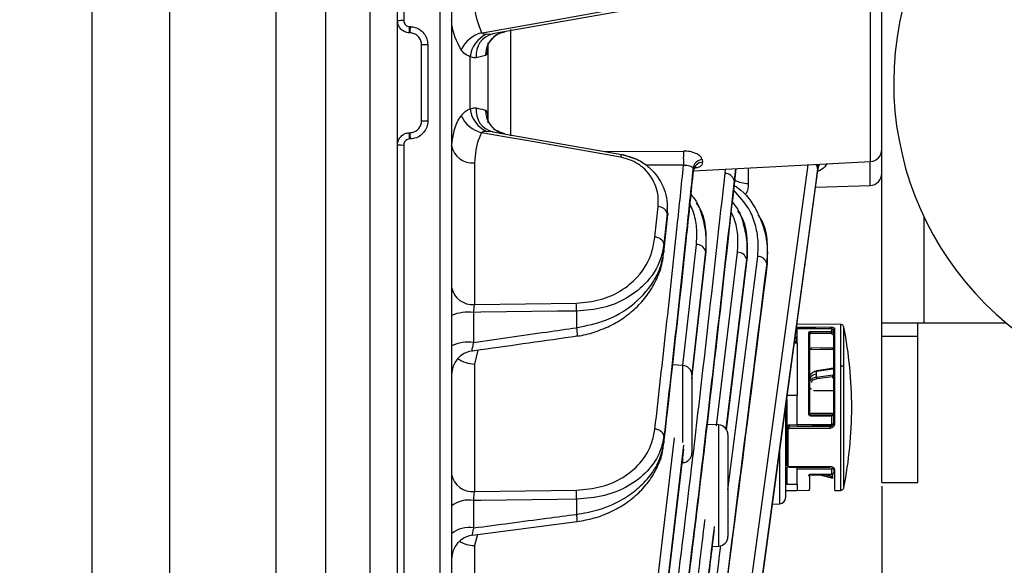
# Model space of a CAD drawing. Extents: x 25 to 435, y 25 to 312.
# Drawn here: x 162 to 179, y 226 to 235 of the extents above; entities that cross this region are included whole.
import ezdxf

# ---------------------------------------------------------------- set-up
doc = ezdxf.new("R2010")
doc.units = 0
doc.header["$LTSCALE"] = 5
doc.header["$PDSIZE"] = -1
doc.linetypes.add('SLD-実線', pattern=[0])
doc.layers.get('0').update_dxf_attribs({"linetype": 'CONTINUOUS'})
doc.layers.get('DEFPOINTS').update_dxf_attribs({"linetype": 'CONTINUOUS'})
doc.layers.add('寸法', color=7, linetype='SLD-実線')
doc.styles.add('SLDTEXTSTYLE1', font='MS UI Gothic.ttf')
doc.dimstyles.new('承認図5', dxfattribs={"dimtxt": 2.5, "dimasz": 2, "dimexe": 0, "dimexo": 0.0625, "dimgap": 0.5, "dimtad": 1, "dimdec": 0, "dimlfac": 5, "dimrnd": 1e-09, "dimzin": 12, "dimtxsty": 'SLDTEXTSTYLE1', "dimblk1": 'OPEN30', "dimblk2": 'OPEN30', "dimsah": 1, "dimcen": 0.1, "dimclrd": 256, "dimclre": 256, "dimclrt": 256, "dimazin": 3, "dimtfac": 1, "dimtdec": 0, "dimtmove": 0, "dimatfit": 3, "dimtolj": 1, "dimtzin": 12})

# ---------------------------------------------------------------- blocks, each defined once
blk = doc.blocks.new('_OPEN30')
at = {"color": 0, "linetype": 'BYBLOCK'}
for p, q in [((-1, 0.267949), (0, 0)), ((0, 0), (-1, -0.267949)), ((0, 0), (-1, 0))]:
    blk.add_line(p, q, dxfattribs=at)
blk = doc.blocks.new('*D75')
at = {"layer": 'DEFPOINTS', "color": 0}
for p in [(176.473, 227.347), (215.733, 183.453), (215.733, 171.926)]:
    blk.add_point(p, dxfattribs=at)
at = {"layer": '寸法'}
for p, q in [((176.473, 227.285), (176.473, 171.926)), ((215.733, 183.39), (215.733, 171.926)), ((178.473, 171.926), (213.733, 171.926))]:
    blk.add_line(p, q, dxfattribs=at)
at = {"layer": '寸法', "xscale": 2, "yscale": 2, "zscale": 2, "rotation": 180}
blk.add_blockref('_OPEN30', (176.473, 171.926), dxfattribs=at)
at = {"layer": '寸法', "xscale": 2, "yscale": 2, "zscale": 2}
blk.add_blockref('_OPEN30', (215.733, 171.926), dxfattribs=at)
at = {"layer": '寸法', "insert": (196.103, 174.926), "char_height": 2.5, "attachment_point": 2, "style": 'SLDTEXTSTYLE1'}
blk.add_mtext('\\A1;196', dxfattribs=at)
blk = doc.blocks.new('*D78')
at = {"layer": 'DEFPOINTS', "color": 0}
for p in [(168.517, 265.29), (228.795, 265.29), (215.733, 183.453)]:
    blk.add_point(p, dxfattribs=at)
at = {"layer": '寸法'}
for p, q in [((168.579, 265.29), (228.795, 265.29)), ((228.795, 185.453), (228.795, 263.29)), ((215.796, 183.453), (228.795, 183.453))]:
    blk.add_line(p, q, dxfattribs=at)
at = {"layer": '寸法', "xscale": 2, "yscale": 2, "zscale": 2}
for p, rotation in [((228.795, 265.29), 90), ((228.795, 183.453), 270)]:
    blk.add_blockref('_OPEN30', p, dxfattribs=dict(at, rotation=rotation))
at = {"layer": '寸法', "insert": (225.795, 224.371), "char_height": 2.5, "attachment_point": 2, "rotation": 90, "style": 'SLDTEXTSTYLE1'}
blk.add_mtext('\\A1;409', dxfattribs=at)
blk = doc.blocks.new('*D80')
at = {"layer": 'DEFPOINTS', "color": 0}
for p in [(176.473, 227.347), (168.413, 202.804), (176.473, 171.926)]:
    blk.add_point(p, dxfattribs=at)
at = {"layer": '寸法'}
for p, q in [((176.473, 227.285), (176.473, 171.926)), ((168.413, 202.742), (168.413, 171.926)), ((170.413, 171.926), (174.473, 171.926))]:
    blk.add_line(p, q, dxfattribs=at)
at = {"layer": '寸法', "xscale": 2, "yscale": 2, "zscale": 2, "rotation": 180}
blk.add_blockref('_OPEN30', (168.413, 171.926), dxfattribs=at)
at = {"layer": '寸法', "xscale": 2, "yscale": 2, "zscale": 2}
blk.add_blockref('_OPEN30', (176.473, 171.926), dxfattribs=at)
at = {"layer": '寸法', "insert": (172.443, 174.926), "char_height": 2.5, "attachment_point": 2, "style": 'SLDTEXTSTYLE1'}
blk.add_mtext('\\A1;40', dxfattribs=at)
blk = doc.blocks.new('*D81')
at = {"layer": 'DEFPOINTS', "color": 0}
for p in [(157.893, 233.997), (168.413, 202.804), (168.413, 171.926)]:
    blk.add_point(p, dxfattribs=at)
at = {"layer": '寸法'}
for p, q in [((157.893, 233.935), (157.893, 171.926)), ((168.413, 202.741), (168.413, 171.926)), ((159.893, 171.926), (166.413, 171.926))]:
    blk.add_line(p, q, dxfattribs=at)
at = {"layer": '寸法', "xscale": 2, "yscale": 2, "zscale": 2, "rotation": 180}
blk.add_blockref('_OPEN30', (157.893, 171.926), dxfattribs=at)
at = {"layer": '寸法', "xscale": 2, "yscale": 2, "zscale": 2}
blk.add_blockref('_OPEN30', (168.413, 171.926), dxfattribs=at)
at = {"layer": '寸法', "insert": (163.153, 174.926), "char_height": 2.5, "attachment_point": 2, "style": 'SLDTEXTSTYLE1'}
blk.add_mtext('\\A1;53', dxfattribs=at)

msp = doc.modelspace()

# ---------------------------------------------------------------- linework, layer by layer
for p, q in [((169.12, 202.708), (169.12, 265.286)), ((167.215, 262.352), (167.215, 205.642)), ((166.393, 208.195), (166.393, 261.456)), ((164.618, 259.139), (164.618, 233.997)), ((163.33, 209.928), (163.33, 258.066)), ((168.517, 255.393), (168.517, 235.032)), ((168.413, 235.029), (168.413, 255.325)), ((169.313, 254.605), (169.313, 213.389)), ((167.957, 219.4), (167.957, 238.934)), ((176.473, 229.997), (176.473, 237.997)), ((176.284, 232.687), (176.284, 235.307)), ((168.413, 232.966), (168.413, 235.029)), ((168.613, 234.932), (168.627, 234.931)), ((170.292, 234.882), (170.292, 233.115)), ((168.62, 234.828), (168.606, 234.829)), ((169.895, 234.805), (170, 234.812)), ((168.813, 233.366), (168.813, 234.628)), ((168.917, 234.63), (168.917, 233.364)), ((169.913, 234.663), (169.913, 233.331)), ((169.623, 233.563), (169.623, 234.431)), ((169.877, 234.452), (169.721, 234.415)), ((164.618, 233.997), (164.618, 208.856)), ((168.606, 233.165), (168.62, 233.166)), ((170, 233.182), (169.895, 233.189)), ((168.413, 212.67), (168.413, 232.966)), ((168.517, 232.962), (168.517, 212.601)), ((168.627, 233.063), (168.613, 233.063)), ((171.863, 232.853), (173.174, 232.862)), ((172.377, 232.729), (172.168, 232.8)), ((169.692, 232.666), (169.692, 230.311)), ((173.174, 232.626), (172.551, 232.624)), ((173.34, 232.533), (176.284, 232.687)), ((173.482, 232.719), (173.491, 232.678)), ((174.191, 224.887), (175.246, 232.633)), ((175.414, 232.642), (175.405, 232.57)), ((175.405, 232.501), (175.424, 232.613)), ((175.424, 232.613), (175.424, 232.642)), ((176.28, 232.29), (176.28, 232.687)), ((173.34, 232.534), (173.332, 232.58)), ((173.865, 232.488), (173.873, 232.561)), ((174.036, 232.569), (174.016, 232.374)), ((174.252, 232.581), (174.252, 232.321)), ((174.356, 224.795), (175.405, 232.501)), ((175.372, 232.259), (176.28, 232.29)), ((172.697, 231.427), (172.75, 231.937)), ((172.846, 231.174), (172.913, 231.806)), ((172.901, 231.823), (172.848, 231.313)), ((172.848, 231.189), (172.914, 231.821)), ((172.914, 231.821), (172.901, 231.907)), ((172.914, 231.821), (172.901, 231.823)), ((172.914, 231.821), (172.913, 231.805)), ((177.173, 231.772), (177.173, 229.997)), ((172.848, 231.313), (172.848, 231.189)), ((173.161, 229.292), (173.388, 231.309)), ((172.848, 231.189), (172.847, 231.174)), ((173.539, 231.194), (173.309, 229.153)), ((173.313, 229.073), (173.551, 231.192)), ((173.551, 231.192), (173.539, 231.194)), ((173.721, 228.29), (174.072, 231.178)), ((173.913, 227.228), (174.408, 231.109)), ((174.223, 231.062), (173.88, 228.238)), ((173.89, 228.223), (174.235, 231.06)), ((174.235, 231.06), (174.223, 231.062)), ((174.571, 230.989), (174.558, 230.992)), ((169.692, 230.311), (171.389, 230.332)), ((169.678, 230.178), (169.678, 229.678)), ((171.394, 230.2), (171.394, 229.923)), ((175.785, 229.978), (175.062, 229.984)), ((175.785, 229.978), (175.785, 229.287)), ((177.173, 229.997), (176.473, 229.997)), ((176.473, 229.778), (176.473, 229.997)), ((177.073, 229.778), (177.073, 229.997)), ((178.551, 229.997), (177.173, 229.997)), ((175.063, 229.909), (175.052, 229.909)), ((175.614, 229.928), (175.056, 229.934)), ((175.063, 229.67), (175.063, 229.911)), ((175.063, 229.911), (175.634, 229.904)), ((175.253, 229.838), (175.253, 228.497)), ((175.634, 229.853), (175.293, 229.855)), ((175.634, 229.826), (175.293, 229.828)), ((175.634, 229.904), (175.634, 229.853)), ((175.673, 229.86), (175.673, 229.817)), ((175.693, 229.288), (175.693, 229.903)), ((175.843, 229.263), (175.843, 229.929)), ((175.02, 229.67), (175.063, 229.67)), ((175.063, 229.677), (175.021, 229.677)), ((175.023, 229.695), (175.053, 229.695)), ((175.063, 229.768), (175.033, 229.768)), ((175.053, 229.768), (175.063, 229.768)), ((175.053, 229.695), (175.053, 229.768)), ((175.063, 229.67), (175.063, 228.801)), ((175.273, 229.768), (175.253, 229.768)), ((175.273, 229.761), (175.253, 229.762)), ((177.073, 229.778), (176.473, 229.778)), ((176.473, 227.347), (176.473, 229.778)), ((177.073, 227.347), (177.073, 229.778)), ((169.749, 229.551), (169.692, 229.318)), ((175.653, 229.589), (175.293, 229.585)), ((169.692, 229.318), (169.692, 227.198)), ((173.162, 229.294), (172.991, 229.303)), ((173.162, 228.015), (173.162, 229.294)), ((175.387, 229.199), (175.658, 229.237)), ((175.387, 229.149), (175.387, 229.199)), ((175.387, 229.097), (175.387, 229.149)), ((175.693, 228.334), (175.693, 229.288)), ((175.785, 229.287), (175.785, 227.217)), ((175.843, 227.265), (175.843, 229.263)), ((173.313, 229.134), (173.313, 227.838)), ((175.658, 229.132), (175.387, 229.097)), ((175.653, 229.104), (175.392, 229.071)), ((175.653, 229.104), (175.653, 229.081)), ((175.343, 228.881), (175.653, 228.877)), ((175.343, 228.878), (175.655, 228.874)), ((175.343, 228.878), (175.655, 228.874)), ((174.893, 228.741), (174.893, 228.268)), ((174.901, 228.801), (175.063, 228.801)), ((175.063, 228.307), (175.063, 228.801)), ((174.873, 228.596), (174.873, 227.094)), ((175.293, 228.502), (175.653, 228.499)), ((175.653, 228.478), (175.653, 228.499)), ((175.293, 228.479), (175.634, 228.476)), ((175.293, 228.457), (175.634, 228.454)), ((175.634, 228.454), (175.634, 228.313)), ((173.762, 228.305), (173.567, 228.315)), ((173.762, 226.289), (173.762, 228.305)), ((174.893, 228.233), (174.893, 228.267)), ((174.913, 227.623), (174.913, 228.227)), ((174.933, 228.306), (175.063, 228.307)), ((174.933, 228.306), (174.933, 228.272)), ((174.933, 228.272), (175.614, 228.279)), ((174.933, 228.247), (175.614, 228.254)), ((175.634, 228.313), (175.063, 228.307)), ((175.063, 228.291), (175.634, 228.297)), ((175.614, 228.297), (175.614, 228.279)), ((172.697, 225.328), (173.025, 228.091)), ((172.848, 228.119), (172.848, 228.006)), ((173.913, 228.145), (173.913, 226.449)), ((173.175, 227.969), (172.848, 225.211)), ((172.848, 225.108), (173.18, 227.9)), ((174.777, 226.994), (174.777, 227.871)), ((173.162, 227.678), (173.162, 227.746)), ((174.893, 227.602), (174.893, 227.313)), ((175.614, 227.609), (174.933, 227.609)), ((175.063, 227.603), (175.063, 227.603)), ((175.614, 227.603), (175.063, 227.603)), ((175.063, 227.574), (175.634, 227.574)), ((175.063, 227.313), (175.063, 227.574)), ((175.634, 227.574), (175.634, 227.484)), ((175.673, 227.557), (175.673, 227.517)), ((175.693, 227.216), (175.693, 227.555)), ((175.634, 227.484), (175.293, 227.48)), ((175.437, 227.482), (175.658, 227.423)), ((175.445, 227.478), (175.658, 227.421)), ((175.524, 227.479), (175.653, 227.445)), ((175.653, 227.488), (175.653, 227.445)), ((175.658, 227.423), (175.658, 227.421)), ((176.473, 227.347), (177.073, 227.347)), ((169.692, 227.198), (171.389, 227.22)), ((174.873, 227.217), (175.063, 227.217)), ((175.063, 227.313), (174.893, 227.313)), ((175.063, 227.313), (175.063, 227.217)), ((175.063, 227.217), (175.253, 227.219)), ((175.693, 227.216), (175.785, 227.217)), ((169.678, 227.049), (169.678, 226.593)), ((171.394, 227.071), (171.394, 226.818)), ((174.655, 226.99), (174.777, 226.994)), ((169.662, 226.47), (171.401, 226.698)), ((169.745, 226.481), (169.692, 226.297)), ((169.692, 226.297), (169.692, 224.346)), ((173.654, 226.284), (173.762, 226.289))]:
    msp.add_line(p, q)
at = {"flags": 128}
for points in [[(169.811, 234.828), (169.856, 234.835), (171.11, 235.057), (172.126, 235.236)], [(172.145, 235.191), (170.214, 234.85), (170, 234.812)], [(170.115, 234.823), (170.132, 234.829), (170.198, 234.847)], [(172.126, 232.759), (171.812, 232.814), (170.558, 233.035), (170.194, 233.099), (169.811, 233.167)], [(170, 233.182), (170.214, 233.144), (172.145, 232.804)], [(172.145, 232.804), (172.165, 232.8), (172.168, 232.8)], [(175.433, 232.643), (175.429, 232.634), (175.424, 232.613)], [(175.405, 232.57), (175.375, 232.345), (175.252, 231.444), (174.761, 227.84), (174.348, 224.806)], [(171.394, 230.2), (171.076, 230.196), (169.8, 230.179), (169.678, 230.178)], [(175.634, 229.905), (175.374, 229.908), (175.063, 229.911)], [(175.634, 229.904), (175.634, 229.905), (175.634, 229.905), (175.634, 229.905)], [(175.291, 229.562), (175.456, 229.564), (175.656, 229.566)], [(175.662, 229.247), (175.538, 229.229), (175.389, 229.208)], [(175.063, 228.291), (175.319, 228.294), (175.634, 228.297)], [(174.933, 227.603), (175.241, 227.603), (175.614, 227.604)], [(175.293, 227.477), (175.447, 227.478), (175.634, 227.481)], [(175.293, 227.477), (175.293, 227.476), (175.293, 227.477), (175.293, 227.478), (175.293, 227.48)], [(171.394, 227.071), (171.076, 227.067), (169.801, 227.05), (169.678, 227.049)]]:
    msp.add_lwpolyline(points, dxfattribs=at)
for centre, radius, start, end in [((213.893, 233.997), 56, 154.5446, 205.4554), ((181.873, 233.997), 5.2, 350.2849, 249.7151), ((168.49, 234.239), 0.793, 88.086, 95.5691), ((167.841, 234.932), 0.772, 352.2904, 359.9506), ((167.855, 234.932), 0.772, 352.2904, 359.9506), ((169.937, 234.332), 0.512, 104.3384, 155.6468), ((170.083, 234.382), 0.463, 113.987, 173.8925), ((170.086, 234.455), 0.368, 103.5644, 186.2001), ((170.272, 234.46), 0.395, 113.3846, 181.2176), ((168.89, 233.336), 1.295, 88.8319, 93.4118), ((170.086, 233.539), 0.368, 173.7999, 256.4348), ((169.937, 233.663), 0.512, 204.3523, 255.6631), ((170.083, 233.612), 0.463, 186.1067, 246.0133), ((170.27, 233.533), 0.393, 178.6836, 259.4253), ((168.89, 234.66), 1.297, 266.5924, 271.1672), ((167.841, 233.062), 0.772, 0.0487, 7.7105), ((167.855, 233.062), 0.772, 0.049, 7.7101), ((168.49, 233.757), 0.795, 264.4407, 271.9042), ((169.657, 233.014), 0.35, 190.9615, 275.8628), ((172.207, 232.75), 0.0823, 139.3572, 173.9876), ((174.838, 232.744), 1.668, 175.9482, 184.0518), ((176.273, 232.887), 0.2, 273, 0), ((173.489, 232.561), 0.158, 92.2734, 173.1302), ((173.499, 232.519), 0.159, 92.8141, 174.4117), ((175.302, 232.565), 0.103, 2.6858, 46.1142), ((173.868, 232.335), 0.153, 14.6803, 91.1502), ((176.273, 232.49), 0.2, 272, 0), ((174.264, 232.823), 0.502, 241.4374, 268.6727), ((172.753, 231.784), 0.153, 14.7861, 91.1986), ((172.7, 231.275), 0.153, 14.7035, 91.1627), ((173.391, 231.156), 0.153, 14.5146, 91.0843), ((174.074, 231.025), 0.153, 14.1172, 90.9495), ((174.41, 230.956), 0.153, 13.7075, 90.8405), ((169.657, 230.659), 0.35, 190.9658, 275.8649), ((169.915, 230.204), 1.479, 359.8324, 4.9783), ((169.594, 229.439), 0.743, 83.4965, 112.2099), ((170.993, 229.829), 0.413, 354.0209, 13.1439), ((175.254, 229.819), 0.0191, 3.138, 92.3833), ((174.177, 229.841), 1.116, 359.3146, 0.6854), ((169.073, 228.597), 6.9, 0, 11.1305), ((169.595, 229.016), 0.668, 82.8063, 114.9224), ((169.713, 229.142), 0.4, 97.9086, 179.9962), ((169.698, 229.793), 0.475, 233.6422, 269.3049), ((173.153, 229.134), 0.16, 0, 87), ((175.399, 229.201), 0.0122, 145.1198, 190.3102), ((175.453, 229.097), 0.0663, 179.3043, 202.4201), ((175.289, 228.881), 0.0534, 357.0977, 359.9647), ((175.258, 228.566), 0.0695, 265.9691, 282.4053), ((169.073, 228.597), 6.9, 348.8695, 0), ((174.601, 228.468), 0.693, 359.0914, 0.9086), ((175.653, 228.458), 0.02, 0.1209, 89.6042), ((172.699, 228.081), 0.153, 14.1146, 90.9475), ((173.753, 228.145), 0.16, 0, 87), ((173.341, 228.237), 1.592, 0.3749, 1.2564), ((174.036, 228.244), 1.578, 0.3753, 1.2617), ((173.153, 227.838), 0.16, 273, 0), ((174.911, 227.641), 0.0179, 191.8256, 278.5433), ((169.657, 227.546), 0.35, 190.9783, 275.8716), ((169.867, 227.089), 1.527, 359.3369, 4.9409), ((169.599, 226.593), 0.463, 80.0757, 128.0963), ((174.773, 227.094), 0.1, 272, 0), ((171.007, 226.736), 0.396, 354.4749, 12.0174), ((169.6, 226.156), 0.444, 79.7643, 130.1753), ((169.713, 226.074), 0.4, 97.3441, 179.9993), ((169.703, 226.791), 0.494, 238.4914, 268.7996), ((173.753, 226.449), 0.16, 273, 0)]:
    msp.add_arc(centre, radius, start, end)
for points, knots in [([(169.692, 235.328), (169.693, 235.301), (169.696, 235.13), (169.758, 234.965), (169.811, 234.828)], [0, 0, 0, 0, 0.160455, 1, 1, 1, 1]), ([(169.471, 234.543), (169.401, 234.681), (169.318, 234.845), (169.314, 235.019), (169.313, 235.047)], [0, 0, 0, 0, 0.840026, 1, 1, 1, 1]), ([(168.606, 234.829), (168.594, 234.83), (168.559, 234.833), (168.505, 234.856), (168.454, 234.901), (168.42, 234.961), (168.415, 235.006), (168.413, 235.029)], [0, 0, 0, 0, 0.122542, 0.341826, 0.56116, 0.780601, 1, 1, 1, 1]), ([(168.517, 235.032), (168.518, 235.021), (168.52, 234.998), (168.537, 234.968), (168.563, 234.945), (168.59, 234.934), (168.607, 234.932), (168.613, 234.932)], [0, 0, 0, 0, 0.219722, 0.439347, 0.658595, 0.877633, 1, 1, 1, 1]), ([(168.627, 234.931), (168.646, 234.93), (168.698, 234.925), (168.779, 234.89), (168.855, 234.822), (168.907, 234.732), (168.913, 234.664), (168.917, 234.63)], [0, 0, 0, 0, 0.122067, 0.341192, 0.560551, 0.7802, 1, 1, 1, 1]), ([(168.813, 234.628), (168.811, 234.651), (168.807, 234.696), (168.772, 234.756), (168.721, 234.801), (168.667, 234.824), (168.633, 234.827), (168.62, 234.828)], [0, 0, 0, 0, 0.21948, 0.438907, 0.658288, 0.877696, 1, 1, 1, 1]), ([(169.811, 234.828), (169.817, 234.823), (169.841, 234.807), (169.872, 234.806), (169.895, 234.805)], [0, 0, 0, 0, 0.288593, 1, 1, 1, 1]), ([(169.911, 234.587), (169.911, 234.587), (169.911, 234.587), (169.916, 234.61), (169.935, 234.663), (169.99, 234.741), (170.059, 234.805), (170.111, 234.818), (170.118, 234.82)], [0, 0, 0, 0, 0.077875, 0.190235, 0.343427, 0.610721, 0.941509, 1, 1, 1, 1]), ([(169.912, 234.588), (169.912, 234.587), (169.911, 234.544), (169.905, 234.489), (169.889, 234.456), (169.879, 234.453), (169.877, 234.452)], [0, 0, 0, 0, 0.012621, 0.520668, 0.915716, 1, 1, 1, 1]), ([(169.623, 234.431), (169.584, 234.447), (169.525, 234.471), (169.485, 234.525), (169.471, 234.543)], [0, 0, 0, 0, 0.667199, 1, 1, 1, 1]), ([(169.721, 234.415), (169.695, 234.414), (169.664, 234.413), (169.629, 234.429), (169.623, 234.431)], [0, 0, 0, 0, 0.819067, 1, 1, 1, 1]), ([(169.623, 233.563), (169.651, 233.573), (169.685, 233.585), (169.715, 233.58), (169.721, 233.579)], [0, 0, 0, 0, 0.819074, 1, 1, 1, 1]), ([(169.721, 233.579), (169.768, 233.568), (169.833, 233.553), (169.868, 233.545), (169.877, 233.542)], [0, 0, 0, 0, 0.734843, 1, 1, 1, 1]), ([(169.313, 232.948), (169.332, 233.093), (169.354, 233.267), (169.455, 233.426), (169.471, 233.452)], [0, 0, 0, 0, 0.837164, 1, 1, 1, 1]), ([(169.471, 233.452), (169.499, 233.484), (169.542, 233.534), (169.601, 233.555), (169.623, 233.563)], [0, 0, 0, 0, 0.641764, 1, 1, 1, 1]), ([(169.877, 233.542), (169.885, 233.535), (169.904, 233.519), (169.911, 233.459), (169.912, 233.413), (169.912, 233.407)], [0, 0, 0, 0, 0.425143, 0.927492, 1, 1, 1, 1]), ([(170.196, 233.148), (170.152, 233.161), (170.068, 233.185), (169.978, 233.265), (169.932, 233.34), (169.914, 233.39), (169.911, 233.409), (169.911, 233.407), (169.911, 233.407)], [0, 0, 0, 0, 0.27567, 0.526011, 0.727011, 0.854384, 0.956981, 1, 1, 1, 1]), ([(168.62, 233.166), (168.643, 233.169), (168.687, 233.175), (168.746, 233.211), (168.789, 233.264), (168.811, 233.319), (168.813, 233.353), (168.813, 233.366)], [0, 0, 0, 0, 0.219592, 0.439125, 0.658505, 0.877864, 1, 1, 1, 1]), ([(168.917, 233.364), (168.916, 233.345), (168.913, 233.293), (168.881, 233.21), (168.816, 233.132), (168.728, 233.077), (168.661, 233.068), (168.627, 233.063)], [0, 0, 0, 0, 0.122325, 0.34196, 0.561437, 0.780799, 1, 1, 1, 1]), ([(168.413, 232.966), (168.414, 232.978), (168.416, 233.013), (168.437, 233.068), (168.48, 233.12), (168.539, 233.157), (168.584, 233.163), (168.606, 233.165)], [0, 0, 0, 0, 0.122354, 0.341631, 0.561024, 0.780536, 1, 1, 1, 1]), ([(169.811, 233.167), (169.798, 233.141), (169.722, 232.982), (169.706, 232.81), (169.692, 232.666)], [0, 0, 0, 0, 0.161666, 1, 1, 1, 1]), ([(169.895, 233.189), (169.882, 233.189), (169.857, 233.187), (169.828, 233.18), (169.815, 233.17), (169.811, 233.167)], [0, 0, 0, 0, 0.406757, 0.819007, 1, 1, 1, 1]), ([(168.613, 233.063), (168.602, 233.061), (168.58, 233.058), (168.55, 233.04), (168.529, 233.014), (168.518, 232.986), (168.517, 232.969), (168.517, 232.962)], [0, 0, 0, 0, 0.219159, 0.4385, 0.657916, 0.877444, 1, 1, 1, 1]), ([(172.75, 231.937), (172.752, 231.984), (172.76, 232.133), (172.695, 232.361), (172.533, 232.569), (172.342, 232.702), (172.198, 232.74), (172.126, 232.759)], [0, 0, 0, 0, 0.142592, 0.453289, 0.678644, 0.838949, 1, 1, 1, 1]), ([(172.145, 232.804), (172.231, 232.781), (172.401, 232.737), (172.63, 232.58), (172.827, 232.333), (172.909, 232.059), (172.903, 231.879), (172.901, 231.823)], [0, 0, 0, 0, 0.167842, 0.332226, 0.557893, 0.861869, 1, 1, 1, 1]), ([(173.482, 232.719), (173.481, 232.724), (173.476, 232.745), (173.446, 232.783), (173.376, 232.826), (173.282, 232.856), (173.21, 232.86), (173.174, 232.862)], [0, 0, 0, 0, 0.066318, 0.291822, 0.521718, 0.758111, 1, 1, 1, 1]), ([(172.697, 228.234), (172.76, 228.797), (172.888, 229.923), (173.046, 231.387), (173.139, 232.288), (173.174, 232.626)], [0, 0, 0, 0, 0.384666, 0.769333, 1, 1, 1, 1]), ([(173.174, 232.626), (173.192, 232.627), (173.229, 232.628), (173.277, 232.617), (173.313, 232.601), (173.328, 232.588), (173.331, 232.582), (173.332, 232.58)], [0, 0, 0, 0, 0.224309, 0.451461, 0.684499, 0.926698, 1, 1, 1, 1]), ([(173.342, 232.518), (173.343, 232.534), (173.345, 232.564), (173.37, 232.59), (173.371, 232.591), (173.371, 232.591)], [0, 0, 0, 0, 0.424544, 0.794292, 1, 1, 1, 1]), ([(173.373, 232.583), (173.394, 232.588), (173.444, 232.6), (173.489, 232.633), (173.49, 232.663), (173.491, 232.678)], [0, 0, 0, 0, 0.258643, 0.632637, 1, 1, 1, 1]), ([(175.558, 232.649), (175.558, 232.647), (175.556, 232.639), (175.524, 232.598), (175.481, 232.555), (175.427, 232.529), (175.417, 232.525)], [0, 0, 0, 0, 0.032458, 0.16098, 0.843587, 1, 1, 1, 1]), ([(172.697, 222.661), (172.904, 224.298), (173.318, 227.572), (173.683, 230.849), (173.865, 232.488)], [0, 0, 0, 0, 0.499989, 1, 1, 1, 1]), ([(173.332, 232.58), (173.294, 232.22), (173.199, 231.295), (173.038, 229.808), (172.911, 228.682), (172.848, 228.119)], [0, 0, 0, 0, 0.242341, 0.621179, 1, 1, 1, 1]), ([(172.848, 222.447), (173.062, 224.139), (173.489, 227.512), (173.863, 230.888), (174.05, 232.57)], [0, 0, 0, 0, 0.501743, 1, 1, 1, 1]), ([(172.848, 228.006), (172.978, 229.163), (173.148, 230.672), (173.304, 232.182), (173.34, 232.534)], [0, 0, 0, 0, 0.766815, 1, 1, 1, 1]), ([(174.016, 232.374), (173.834, 230.734), (173.469, 227.455), (173.055, 224.18), (172.848, 222.542)], [0, 0, 0, 0, 0.500044, 1, 1, 1, 1]), ([(174.018, 232.289), (174.038, 232.277), (174.21, 232.168), (174.374, 231.916), (174.518, 231.587), (174.575, 231.289), (174.564, 231.09), (174.558, 230.992)], [0, 0, 0, 0, 0.041582, 0.35727, 0.569075, 0.787252, 1, 1, 1, 1]), ([(174.252, 232.321), (174.251, 232.261), (174.249, 232.196), (174.205, 232.143), (174.201, 232.138)], [0, 0, 0, 0, 0.913497, 1, 1, 1, 1]), ([(173.298, 232.134), (173.322, 232.107), (173.417, 231.997), (173.49, 231.767), (173.553, 231.479), (173.543, 231.286), (173.539, 231.194)], [0, 0, 0, 0, 0.097693, 0.400804, 0.713024, 1, 1, 1, 1]), ([(174.408, 231.109), (174.413, 231.197), (174.425, 231.374), (174.374, 231.64), (174.265, 231.931), (174.102, 232.108), (174.009, 232.209)], [0, 0, 0, 0, 0.230948, 0.463017, 0.694791, 1, 1, 1, 1]), ([(173.388, 231.309), (173.392, 231.391), (173.401, 231.562), (173.366, 231.788), (173.305, 231.924), (173.282, 231.974)], [0, 0, 0, 0, 0.371036, 0.766568, 1, 1, 1, 1]), ([(173.551, 231.192), (173.553, 231.311), (173.557, 231.549), (173.507, 231.827), (173.411, 231.964), (173.389, 231.997)], [0, 0, 0, 0, 0.432396, 0.864468, 1, 1, 1, 1]), ([(173.986, 232.009), (174.008, 231.983), (174.103, 231.874), (174.174, 231.645), (174.239, 231.354), (174.228, 231.158), (174.223, 231.062)], [0, 0, 0, 0, 0.09293, 0.394522, 0.705179, 1, 1, 1, 1]), ([(174.072, 231.178), (174.076, 231.263), (174.086, 231.437), (174.051, 231.665), (173.99, 231.8), (173.968, 231.85)], [0, 0, 0, 0, 0.380345, 0.773038, 1, 1, 1, 1]), ([(174.235, 231.06), (174.238, 231.177), (174.243, 231.416), (174.195, 231.696), (174.099, 231.835), (174.076, 231.869)], [0, 0, 0, 0, 0.424642, 0.8629, 1, 1, 1, 1]), ([(174.571, 230.989), (174.574, 231.109), (174.58, 231.348), (174.533, 231.629), (174.438, 231.768), (174.415, 231.801)], [0, 0, 0, 0, 0.43129, 0.862278, 1, 1, 1, 1]), ([(171.389, 230.332), (171.524, 230.345), (171.795, 230.369), (172.146, 230.531), (172.462, 230.796), (172.644, 231.113), (172.683, 231.346), (172.697, 231.427)], [0, 0, 0, 0, 0.181535, 0.362496, 0.556695, 0.845191, 1, 1, 1, 1]), ([(172.848, 231.313), (172.832, 231.231), (172.789, 230.993), (172.585, 230.671), (172.234, 230.402), (171.844, 230.237), (171.545, 230.212), (171.394, 230.2)], [0, 0, 0, 0, 0.152068, 0.43748, 0.631875, 0.814953, 1, 1, 1, 1]), ([(171.394, 229.923), (171.561, 229.958), (171.904, 230.029), (172.355, 230.299), (172.628, 230.599), (172.793, 230.91), (172.827, 231.084), (172.848, 231.189)], [0, 0, 0, 0, 0.205009, 0.420918, 0.686708, 0.811936, 1, 1, 1, 1]), ([(171.403, 229.786), (171.404, 229.786), (171.502, 229.793), (171.69, 229.847), (171.957, 229.948), (172.2, 230.095), (172.416, 230.277), (172.599, 230.493), (172.737, 230.739), (172.822, 230.97), (172.835, 231.118), (172.84, 231.174)], [0, 0, 0, 0, 0.002015, 0.117651, 0.234923, 0.357332, 0.485, 0.61986, 0.761679, 0.910243, 1, 1, 1, 1]), ([(174.558, 230.992), (174.248, 228.52), (173.695, 224.124), (173.105, 219.731), (172.848, 217.809)], [0, 0, 0, 0, 0.562396, 1, 1, 1, 1]), ([(172.848, 217.728), (173.102, 219.625), (173.695, 224.044), (174.253, 228.466), (174.571, 230.989)], [0, 0, 0, 0, 0.429325, 1, 1, 1, 1]), ([(169.692, 230.311), (169.689, 230.297), (169.684, 230.269), (169.679, 230.221), (169.679, 230.19), (169.678, 230.178)], [0, 0, 0, 0, 0.37554, 0.746365, 1, 1, 1, 1]), ([(175.843, 229.929), (175.842, 229.936), (175.838, 229.949), (175.824, 229.965), (175.805, 229.975), (175.792, 229.977), (175.785, 229.978)], [0, 0, 0, 0, 0.242541, 0.500007, 0.757471, 1, 1, 1, 1]), ([(169.678, 229.678), (170.083, 229.736), (170.656, 229.817), (171.228, 229.899), (171.394, 229.923)], [0, 0, 0, 0, 0.708208, 1, 1, 1, 1]), ([(175.063, 229.911), (175.063, 229.911), (175.063, 229.912), (175.063, 229.912), (175.063, 229.911), (175.063, 229.911)], [0, 0, 0, 0, 0.217916, 0.533788, 1, 1, 1, 1]), ([(175.293, 229.855), (175.288, 229.854), (175.277, 229.854), (175.264, 229.85), (175.255, 229.845), (175.254, 229.84), (175.253, 229.838)], [0, 0, 0, 0, 0.249895, 0.499672, 0.749381, 1, 1, 1, 1]), ([(175.273, 229.82), (175.273, 229.82), (175.273, 229.822), (175.275, 229.824), (175.279, 229.826), (175.285, 229.828), (175.29, 229.828), (175.293, 229.828)], [0, 0, 0, 0, 0.1297, 0.256609, 0.500881, 0.75042, 1, 1, 1, 1]), ([(175.273, 229.82), (175.273, 229.752), (175.273, 229.614), (175.273, 229.286), (175.273, 228.902), (175.273, 228.631), (175.273, 228.499)], [0, 0, 0, 0, 0.244361, 0.5, 0.755638, 1, 1, 1, 1]), ([(175.693, 229.903), (175.692, 229.906), (175.69, 229.913), (175.672, 229.921), (175.646, 229.927), (175.625, 229.927), (175.614, 229.928)], [0, 0, 0, 0, 0.250056, 0.499888, 0.749524, 1, 1, 1, 1]), ([(175.614, 229.928), (175.614, 229.927), (175.614, 229.926), (175.614, 229.922), (175.614, 229.918), (175.614, 229.915), (175.614, 229.91), (175.614, 229.907), (175.614, 229.905)], [0, 0, 0, 0, 0.25741, 0.39616, 0.53796, 0.679697, 0.818496, 1, 1, 1, 1]), ([(175.673, 229.86), (175.673, 229.865), (175.672, 229.875), (175.666, 229.887), (175.659, 229.895), (175.652, 229.9), (175.643, 229.904), (175.637, 229.904), (175.634, 229.904)], [0, 0, 0, 0, 0.225814, 0.461291, 0.586291, 0.717285, 0.855689, 1, 1, 1, 1]), ([(175.673, 229.86), (175.673, 229.863), (175.672, 229.871), (175.666, 229.879), (175.658, 229.885), (175.651, 229.888), (175.643, 229.891), (175.637, 229.891), (175.634, 229.891)], [0, 0, 0, 0, 0.225871, 0.461229, 0.594009, 0.717152, 0.860786, 1, 1, 1, 1]), ([(175.634, 229.826), (175.634, 229.829), (175.634, 229.833), (175.634, 229.838), (175.634, 229.842), (175.634, 229.846), (175.634, 229.85), (175.634, 229.852), (175.634, 229.853)], [0, 0, 0, 0, 0.239226, 0.368238, 0.499993, 0.631756, 0.760786, 1, 1, 1, 1]), ([(175.634, 229.853), (175.639, 229.853), (175.649, 229.851), (175.662, 229.843), (175.671, 229.831), (175.673, 229.822), (175.673, 229.817)], [0, 0, 0, 0, 0.249985, 0.499802, 0.749465, 1, 1, 1, 1]), ([(175.653, 229.808), (175.653, 229.811), (175.653, 229.815), (175.648, 229.821), (175.641, 229.826), (175.636, 229.826), (175.634, 229.826)], [0, 0, 0, 0, 0.251681, 0.500277, 0.748559, 1, 1, 1, 1]), ([(175.653, 229.808), (175.656, 229.808), (175.66, 229.809), (175.664, 229.81), (175.668, 229.811), (175.67, 229.812), (175.673, 229.814), (175.673, 229.816), (175.673, 229.817)], [0, 0, 0, 0, 0.239645, 0.368494, 0.500029, 0.631559, 0.760422, 1, 1, 1, 1]), ([(175.673, 229.884), (175.673, 229.886), (175.673, 229.888), (175.668, 229.893), (175.661, 229.897), (175.654, 229.898), (175.654, 229.898)], [0, 0, 0, 0, 0.245078, 0.484316, 0.94327, 1, 1, 1, 1]), ([(175.693, 229.903), (175.691, 229.903), (175.687, 229.903), (175.682, 229.9), (175.679, 229.898), (175.676, 229.895), (175.674, 229.89), (175.674, 229.887), (175.673, 229.884)], [0, 0, 0, 0, 0.239333, 0.368287, 0.500006, 0.631681, 0.760642, 1, 1, 1, 1]), ([(175.673, 229.278), (175.673, 229.412), (175.673, 229.681), (175.673, 229.816), (175.673, 229.884)], [0, 0, 0, 0, 0.5, 1, 1, 1, 1]), ([(169.678, 229.678), (169.673, 229.66), (169.663, 229.624), (169.653, 229.579), (169.65, 229.549), (169.653, 229.536), (169.657, 229.54), (169.658, 229.54)], [0, 0, 0, 0, 0.248837, 0.488224, 0.719798, 0.95052, 1, 1, 1, 1]), ([(169.658, 229.539), (169.703, 229.545), (170.285, 229.627), (170.867, 229.71), (171.403, 229.786)], [0, 0, 0, 0, 0.077706, 1, 1, 1, 1]), ([(175.293, 229.585), (175.293, 229.58), (175.293, 229.571), (175.293, 229.563), (175.293, 229.56), (175.293, 229.563), (175.293, 229.565)], [0, 0, 0, 0, 0.249979, 0.499794, 0.749497, 1, 1, 1, 1]), ([(175.653, 229.569), (175.653, 229.567), (175.653, 229.564), (175.653, 229.567), (175.653, 229.576), (175.653, 229.584), (175.653, 229.589)], [0, 0, 0, 0, 0.250494, 0.500204, 0.750038, 1, 1, 1, 1]), ([(175.283, 229.13), (175.285, 229.137), (175.288, 229.153), (175.31, 229.174), (175.344, 229.19), (175.373, 229.196), (175.387, 229.199)], [0, 0, 0, 0, 0.250469, 0.500298, 0.750151, 1, 1, 1, 1]), ([(175.387, 229.149), (175.371, 229.146), (175.339, 229.14), (175.306, 229.121), (175.286, 229.101), (175.284, 229.088), (175.283, 229.081)], [0, 0, 0, 0, 0.273278, 0.561653, 0.786709, 1, 1, 1, 1]), ([(175.321, 229.177), (175.323, 229.179), (175.331, 229.188), (175.355, 229.198), (175.38, 229.203), (175.392, 229.206)], [0, 0, 0, 0, 0.154627, 0.577331, 1, 1, 1, 1]), ([(175.658, 229.237), (175.658, 229.238), (175.658, 229.24), (175.658, 229.244), (175.657, 229.246), (175.655, 229.246), (175.654, 229.244), (175.653, 229.243)], [0, 0, 0, 0, 0.11961, 0.24032, 0.485724, 0.739573, 1, 1, 1, 1]), ([(175.673, 229.278), (175.674, 229.279), (175.674, 229.282), (175.68, 229.286), (175.687, 229.287), (175.691, 229.288), (175.693, 229.288)], [0, 0, 0, 0, 0.270151, 0.562473, 0.789867, 1, 1, 1, 1]), ([(175.673, 228.338), (175.673, 228.501), (175.673, 228.829), (175.673, 229.128), (175.673, 229.278)], [0, 0, 0, 0, 0.5, 1, 1, 1, 1]), ([(175.843, 229.263), (175.841, 229.267), (175.837, 229.274), (175.821, 229.282), (175.803, 229.287), (175.791, 229.287), (175.785, 229.287)], [0, 0, 0, 0, 0.272675, 0.561828, 0.78735, 1, 1, 1, 1]), ([(175.387, 229.097), (175.373, 229.095), (175.344, 229.09), (175.31, 229.074), (175.288, 229.054), (175.285, 229.039), (175.283, 229.031)], [0, 0, 0, 0, 0.250588, 0.500433, 0.750236, 1, 1, 1, 1]), ([(175.392, 229.071), (175.38, 229.069), (175.355, 229.065), (175.326, 229.051), (175.307, 229.034), (175.304, 229.02), (175.303, 229.014)], [0, 0, 0, 0, 0.250552, 0.500379, 0.750193, 1, 1, 1, 1]), ([(175.653, 229.104), (175.654, 229.106), (175.655, 229.109), (175.657, 229.116), (175.658, 229.123), (175.658, 229.128), (175.658, 229.13), (175.658, 229.132)], [0, 0, 0, 0, 0.259869, 0.513813, 0.759236, 0.879537, 1, 1, 1, 1]), ([(175.303, 228.901), (175.301, 228.901), (175.297, 228.902), (175.292, 228.904), (175.289, 228.906), (175.286, 228.909), (175.284, 228.913), (175.283, 228.916), (175.283, 228.918)], [0, 0, 0, 0, 0.239563, 0.368386, 0.500011, 0.631584, 0.760419, 1, 1, 1, 1]), ([(175.653, 228.886), (175.653, 228.884), (175.653, 228.882), (175.653, 228.879), (175.653, 228.877), (175.653, 228.875), (175.653, 228.874), (175.653, 228.874), (175.653, 228.875), (175.653, 228.876), (175.653, 228.877)], [0, 0, 0, 0, 0.125, 0.250135, 0.374736, 0.499892, 0.624695, 0.749604, 0.874749, 1, 1, 1, 1]), ([(175.253, 228.497), (175.254, 228.492), (175.255, 228.481), (175.264, 228.468), (175.277, 228.459), (175.288, 228.457), (175.293, 228.457)], [0, 0, 0, 0, 0.250051, 0.499863, 0.749547, 1, 1, 1, 1]), ([(175.293, 228.479), (175.29, 228.479), (175.285, 228.48), (175.28, 228.484), (175.276, 228.488), (175.274, 228.492), (175.273, 228.496), (175.273, 228.499)], [0, 0, 0, 0, 0.249793, 0.499597, 0.635893, 0.764988, 1, 1, 1, 1]), ([(175.614, 228.279), (175.622, 228.28), (175.637, 228.282), (175.654, 228.293), (175.664, 228.305), (175.671, 228.319), (175.672, 228.33), (175.673, 228.338)], [0, 0, 0, 0, 0.249543, 0.499077, 0.633801, 0.762331, 1, 1, 1, 1]), ([(175.614, 228.254), (175.625, 228.256), (175.646, 228.258), (175.672, 228.277), (175.69, 228.303), (175.692, 228.323), (175.693, 228.334)], [0, 0, 0, 0, 0.249918, 0.499659, 0.749368, 1, 1, 1, 1]), ([(175.634, 228.476), (175.636, 228.476), (175.641, 228.476), (175.648, 228.476), (175.653, 228.477), (175.653, 228.477), (175.653, 228.478)], [0, 0, 0, 0, 0.251674, 0.500265, 0.748573, 1, 1, 1, 1]), ([(175.634, 228.454), (175.634, 228.457), (175.634, 228.46), (175.634, 228.465), (175.634, 228.469), (175.634, 228.472), (175.634, 228.475), (175.634, 228.475), (175.634, 228.476)], [0, 0, 0, 0, 0.239148, 0.368207, 0.499986, 0.631738, 0.760775, 1, 1, 1, 1]), ([(175.673, 228.458), (175.673, 228.457), (175.671, 228.456), (175.662, 228.455), (175.649, 228.454), (175.639, 228.454), (175.634, 228.454)], [0, 0, 0, 0, 0.24999, 0.499746, 0.749454, 1, 1, 1, 1]), ([(175.634, 228.313), (175.637, 228.313), (175.643, 228.313), (175.652, 228.316), (175.659, 228.319), (175.666, 228.324), (175.672, 228.331), (175.673, 228.338), (175.673, 228.341)], [0, 0, 0, 0, 0.144305, 0.282707, 0.41369, 0.538717, 0.774174, 1, 1, 1, 1]), ([(175.634, 228.297), (175.636, 228.297), (175.642, 228.298), (175.65, 228.301), (175.658, 228.306), (175.665, 228.314), (175.672, 228.325), (175.673, 228.335), (175.673, 228.341)], [0, 0, 0, 0, 0.124764, 0.255343, 0.393021, 0.538801, 0.731883, 1, 1, 1, 1]), ([(175.673, 228.338), (175.674, 228.337), (175.674, 228.336), (175.676, 228.335), (175.679, 228.335), (175.682, 228.334), (175.687, 228.334), (175.691, 228.334), (175.693, 228.334)], [0, 0, 0, 0, 0.239353, 0.36828, 0.499997, 0.631725, 0.760682, 1, 1, 1, 1]), ([(171.389, 227.22), (171.531, 227.233), (171.814, 227.258), (172.182, 227.424), (172.475, 227.672), (172.645, 227.956), (172.682, 228.155), (172.697, 228.234)], [0, 0, 0, 0, 0.198334, 0.396246, 0.604864, 0.843557, 1, 1, 1, 1]), ([(174.893, 228.267), (174.894, 228.272), (174.895, 228.28), (174.901, 228.292), (174.912, 228.301), (174.923, 228.305), (174.93, 228.306), (174.933, 228.306)], [0, 0, 0, 0, 0.215863, 0.431777, 0.6476, 0.863405, 1, 1, 1, 1]), ([(174.933, 228.272), (174.93, 228.271), (174.925, 228.271), (174.915, 228.268), (174.904, 228.26), (174.895, 228.247), (174.894, 228.238), (174.893, 228.233)], [0, 0, 0, 0, 0.131534, 0.261291, 0.514362, 0.76062, 1, 1, 1, 1]), ([(174.893, 228.233), (174.894, 228.232), (174.894, 228.231), (174.896, 228.23), (174.899, 228.229), (174.902, 228.228), (174.907, 228.228), (174.911, 228.228), (174.913, 228.227)], [0, 0, 0, 0, 0.239316, 0.368245, 0.499959, 0.631664, 0.76061, 1, 1, 1, 1]), ([(174.893, 228.233), (174.893, 228.123), (174.893, 227.902), (174.893, 227.726), (174.893, 227.637)], [0, 0, 0, 0, 0.500001, 1, 1, 1, 1]), ([(174.913, 228.227), (174.914, 228.23), (174.914, 228.235), (174.919, 228.242), (174.925, 228.246), (174.931, 228.247), (174.933, 228.247)], [0, 0, 0, 0, 0.250709, 0.500395, 0.749942, 1, 1, 1, 1]), ([(175.063, 228.291), (175.063, 228.291), (175.063, 228.292), (175.063, 228.293), (175.063, 228.295), (175.063, 228.298), (175.063, 228.302), (175.063, 228.305), (175.063, 228.307)], [0, 0, 0, 0, 0.023333, 0.173675, 0.323942, 0.627911, 0.778196, 1, 1, 1, 1]), ([(175.634, 228.297), (175.634, 228.297), (175.634, 228.296), (175.634, 228.298), (175.634, 228.3), (175.634, 228.302), (175.634, 228.306), (175.634, 228.31), (175.634, 228.313)], [0, 0, 0, 0, 0.239201, 0.368184, 0.5, 0.631805, 0.760845, 1, 1, 1, 1]), ([(172.848, 228.119), (172.831, 228.037), (172.79, 227.832), (172.6, 227.539), (172.274, 227.282), (171.865, 227.11), (171.552, 227.084), (171.394, 227.071)], [0, 0, 0, 0, 0.154315, 0.390997, 0.599575, 0.799046, 1, 1, 1, 1]), ([(171.394, 226.818), (171.513, 226.839), (171.803, 226.889), (172.161, 227.055), (172.449, 227.268), (172.645, 227.485), (172.791, 227.734), (172.828, 227.912), (172.848, 228.006)], [0, 0, 0, 0, 0.151081, 0.3679, 0.515327, 0.668894, 0.825372, 1, 1, 1, 1]), ([(171.401, 226.698), (171.497, 226.715), (171.692, 226.749), (171.965, 226.854), (172.217, 226.996), (172.437, 227.176), (172.622, 227.388), (172.756, 227.629), (172.83, 227.834), (172.838, 227.957), (172.84, 227.991)], [0, 0, 0, 0, 0.122875, 0.248555, 0.377564, 0.51166, 0.65051, 0.795337, 0.942889, 1, 1, 1, 1]), ([(174.893, 227.637), (174.894, 227.634), (174.895, 227.627), (174.904, 227.618), (174.915, 227.612), (174.925, 227.61), (174.93, 227.61), (174.933, 227.61)], [0, 0, 0, 0, 0.239377, 0.485624, 0.738721, 0.86847, 1, 1, 1, 1]), ([(174.933, 227.609), (174.931, 227.609), (174.925, 227.61), (174.919, 227.613), (174.914, 227.618), (174.914, 227.621), (174.913, 227.623)], [0, 0, 0, 0, 0.250285, 0.500054, 0.749519, 1, 1, 1, 1]), ([(174.933, 227.61), (174.933, 227.608), (174.933, 227.605), (174.933, 227.604), (174.933, 227.603), (174.933, 227.604), (174.933, 227.605), (174.933, 227.608), (174.933, 227.609)], [0, 0, 0, 0, 0.239157, 0.368162, 0.499984, 0.631803, 0.760782, 1, 1, 1, 1]), ([(175.063, 227.574), (175.063, 227.576), (175.063, 227.578), (175.063, 227.582), (175.063, 227.586), (175.063, 227.59), (175.063, 227.595), (175.063, 227.599), (175.063, 227.601), (175.063, 227.603)], [0, 0, 0, 0, 0.212375, 0.317417, 0.42244, 0.527516, 0.739924, 0.844986, 1, 1, 1, 1]), ([(175.673, 227.57), (175.673, 227.572), (175.673, 227.578), (175.668, 227.587), (175.657, 227.598), (175.637, 227.608), (175.622, 227.609), (175.614, 227.61)], [0, 0, 0, 0, 0.130005, 0.256932, 0.500427, 0.750197, 1, 1, 1, 1]), ([(175.693, 227.555), (175.692, 227.562), (175.69, 227.576), (175.672, 227.594), (175.645, 227.607), (175.625, 227.608), (175.614, 227.609)], [0, 0, 0, 0, 0.251664, 0.502146, 0.751149, 1, 1, 1, 1]), ([(175.614, 227.609), (175.614, 227.608), (175.614, 227.605), (175.614, 227.604), (175.614, 227.604), (175.614, 227.604)], [0, 0, 0, 0, 0.483924, 0.744823, 1, 1, 1, 1]), ([(175.673, 227.591), (175.673, 227.589), (175.672, 227.585), (175.666, 227.581), (175.659, 227.578), (175.652, 227.576), (175.643, 227.575), (175.637, 227.575), (175.634, 227.574)], [0, 0, 0, 0, 0.225823, 0.46129, 0.586307, 0.717296, 0.855697, 1, 1, 1, 1]), ([(175.634, 227.484), (175.639, 227.485), (175.649, 227.486), (175.662, 227.494), (175.671, 227.504), (175.673, 227.513), (175.673, 227.517)], [0, 0, 0, 0, 0.249984, 0.499767, 0.749427, 1, 1, 1, 1]), ([(175.693, 227.555), (175.691, 227.555), (175.687, 227.555), (175.682, 227.557), (175.679, 227.559), (175.676, 227.561), (175.674, 227.565), (175.674, 227.568), (175.673, 227.57)], [0, 0, 0, 0, 0.239304, 0.368286, 0.499968, 0.631718, 0.760625, 1, 1, 1, 1]), ([(175.293, 227.48), (175.288, 227.48), (175.277, 227.479), (175.264, 227.473), (175.255, 227.466), (175.254, 227.46), (175.253, 227.457)], [0, 0, 0, 0, 0.249884, 0.499669, 0.749369, 1, 1, 1, 1]), ([(175.273, 227.473), (175.273, 227.471), (175.273, 227.468), (175.27, 227.464), (175.268, 227.461), (175.264, 227.459), (175.26, 227.457), (175.256, 227.457), (175.253, 227.457)], [0, 0, 0, 0, 0.239566, 0.368465, 0.499999, 0.631589, 0.760427, 1, 1, 1, 1]), ([(175.273, 227.473), (175.273, 227.474), (175.273, 227.475), (175.275, 227.478), (175.279, 227.481), (175.285, 227.484), (175.29, 227.485), (175.293, 227.485)], [0, 0, 0, 0, 0.129707, 0.256588, 0.500868, 0.750421, 1, 1, 1, 1]), ([(175.273, 227.473), (175.273, 227.406), (175.273, 227.27), (175.273, 227.249), (175.273, 227.239)], [0, 0, 0, 0, 0.5, 1, 1, 1, 1]), ([(175.634, 227.484), (175.634, 227.484), (175.634, 227.483), (175.634, 227.482), (175.634, 227.481), (175.634, 227.481), (175.634, 227.481), (175.634, 227.483), (175.634, 227.484)], [0, 0, 0, 0, 0.032382, 0.196453, 0.364079, 0.531696, 0.695749, 1, 1, 1, 1]), ([(175.658, 227.423), (175.658, 227.423), (175.658, 227.423), (175.658, 227.425), (175.657, 227.429), (175.655, 227.437), (175.654, 227.442), (175.653, 227.445)], [0, 0, 0, 0, 0.119601, 0.240288, 0.485666, 0.739569, 1, 1, 1, 1]), ([(169.692, 227.198), (169.689, 227.184), (169.684, 227.156), (169.679, 227.102), (169.678, 227.066), (169.678, 227.049)], [0, 0, 0, 0, 0.337295, 0.670309, 1, 1, 1, 1]), ([(175.253, 227.219), (175.256, 227.219), (175.262, 227.22), (175.269, 227.225), (175.273, 227.232), (175.273, 227.237), (175.273, 227.239)], [0, 0, 0, 0, 0.270337, 0.562478, 0.789625, 1, 1, 1, 1]), ([(175.785, 227.217), (175.792, 227.217), (175.805, 227.219), (175.824, 227.23), (175.838, 227.246), (175.842, 227.259), (175.843, 227.265)], [0, 0, 0, 0, 0.242532, 0.499993, 0.757428, 1, 1, 1, 1]), ([(169.678, 226.593), (170.085, 226.646), (170.657, 226.721), (171.229, 226.797), (171.394, 226.818)], [0, 0, 0, 0, 0.710173, 1, 1, 1, 1]), ([(172.697, 220.201), (172.939, 222.03), (173.226, 224.206), (173.49, 226.385), (173.532, 226.733)], [0, 0, 0, 0, 0.840121, 1, 1, 1, 1]), ([(169.678, 226.593), (169.674, 226.575), (169.665, 226.541), (169.657, 226.5), (169.656, 226.474), (169.66, 226.472), (169.662, 226.471)], [0, 0, 0, 0, 0.262983, 0.517825, 0.76686, 1, 1, 1, 1]), ([(173.683, 226.616), (173.641, 226.267), (173.377, 224.088), (173.089, 221.91), (172.848, 220.081)], [0, 0, 0, 0, 0.160098, 1, 1, 1, 1]), ([(172.848, 219.994), (173.092, 221.837), (173.381, 224.021), (173.645, 226.207), (173.687, 226.548)], [0, 0, 0, 0, 0.843911, 1, 1, 1, 1]), ([(172.697, 217.93), (172.956, 219.852), (173.332, 222.641), (173.685, 225.431), (173.795, 226.298)], [0, 0, 0, 0, 0.689179, 1, 1, 1, 1])]:
    msp.add_open_spline(points, degree=3, knots=knots)

# ---------------------------------------------------------------- dimensions: what is measured, and where the dimension line sits
at = {"layer": '寸法'}
dim = msp.add_linear_dim(base=(228.795, 265.29), p1=(215.733, 183.453), p2=(168.517, 265.29), angle=90, dimstyle='承認図5', override={"dimscale": 1, "dimtix": 0, "dimtofl": 1, "dimtmove": 0, "dimatfit": 3}, dxfattribs=at)
dim.commit()
dim.dimension.update_dxf_attribs({"geometry": '*D78', "text_midpoint": (228.795, 224.371), "dimtype": 128})
for base, p1, p2, picture, middle in [((168.413, 171.926), (157.893, 233.997), (168.413, 202.804), '*D81', (163.153, 171.926)), ((176.473, 171.926), (168.413, 202.804), (176.473, 227.347), '*D80', (172.443, 171.926)), ((215.733, 171.926), (176.473, 227.347), (215.733, 183.453), '*D75', (196.103, 171.926))]:
    dim = msp.add_linear_dim(base=base, p1=p1, p2=p2, dimstyle='承認図5', override={"dimscale": 1, "dimtix": 0, "dimtofl": 1, "dimtmove": 0, "dimatfit": 3}, dxfattribs=at)
    dim.commit()
    dim.dimension.update_dxf_attribs({"geometry": picture, "text_midpoint": middle, "dimtype": 128})

doc.saveas('drawing.dxf')
